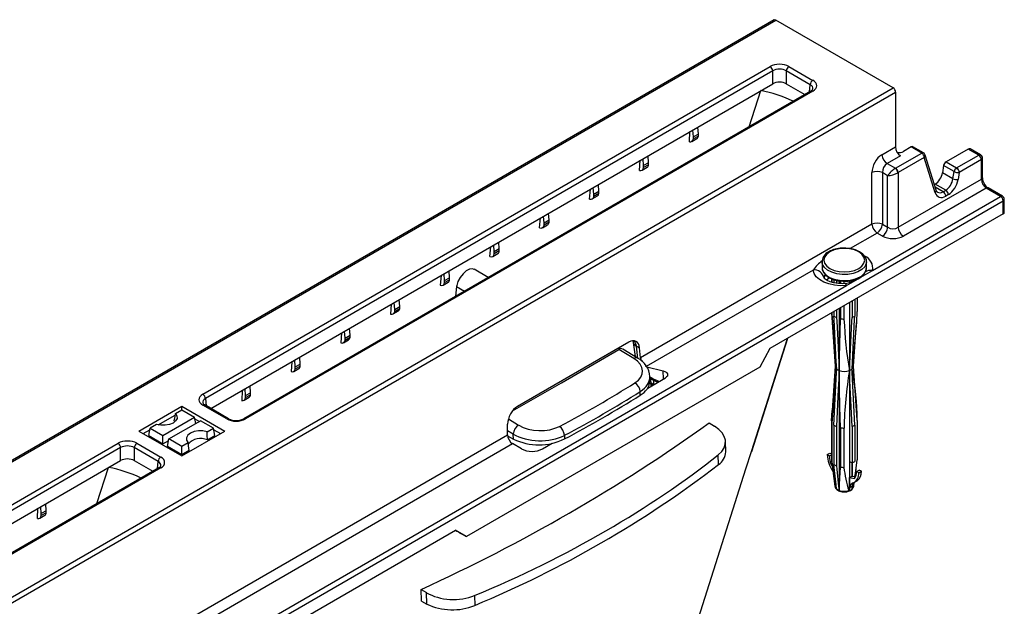
# Model space of a CAD drawing. Units: millimetres. Extents: x 140 to 8260, y 140 to 5800.
# Drawn here: x 6960 to 7225, y 5108 to 5266 of the extents above; entities that cross this region are included whole.
import ezdxf

# ---------------------------------------------------------------- set-up
doc = ezdxf.new("R2010")
doc.units = ezdxf.units.MM
doc.header["$LTSCALE"] = 20
doc.layers.add('HAURATON_PRODUCT_CONTOUR', color=7, linetype='Continuous', lineweight=25)

msp = doc.modelspace()

# ---------------------------------------------------------------- linework, layer by layer
at = {"layer": 'HAURATON_PRODUCT_CONTOUR'}
for p, q in [((7163.32, 5265.89), (6811.25, 5062.64)), ((6811.77, 5062.6), (7163.83, 5265.84)), ((7195.44, 5247.59), (7163.83, 5265.84)), ((7009.08, 5164.91), (7162.25, 5253.33)), ((7162.95, 5252.15), (7009.79, 5163.73)), ((7162.95, 5248.67), (7162.95, 5252.15)), ((7173.07, 5248.43), (7166.63, 5252.15)), ((7166.63, 5252.15), (7166.63, 5248.67)), ((7167.33, 5253.33), (7173.77, 5249.61)), ((7011.23, 5161.08), (7162.95, 5248.67)), ((7166.63, 5248.67), (7171.63, 5245.78)), ((7172.89, 5246.51), (7173.07, 5248.43)), ((6843.37, 5044.35), (7195.44, 5247.59)), ((6844.05, 5043.15), (7196.11, 5246.39)), ((7173.27, 5246.73), (7020.11, 5158.31)), ((7173.77, 5246.68), (7020.61, 5158.26)), ((7156.56, 5237.08), (7159.7, 5246.84)), ((7196.11, 5246.39), (7196.11, 5231.65)), ((7140.46, 5233.05), (7140.57, 5235.79)), ((7141.52, 5234.35), (7141.38, 5236.21)), ((7142.87, 5235.13), (7141.52, 5234.35)), ((7142.87, 5235.13), (7142.74, 5237)), ((7142.87, 5234.59), (7142.87, 5235.13)), ((7141.11, 5233.13), (7142.49, 5233.92)), ((7142.87, 5234.59), (7141.52, 5233.81)), ((7141.52, 5233.81), (7141.52, 5234.35)), ((7192.43, 5229.52), (7196.11, 5231.65)), ((7196.11, 5225.89), (7203.19, 5229.97)), ((7200.32, 5231.63), (7198.23, 5230.43)), ((7203.19, 5229.97), (7200.32, 5231.63)), ((7203.69, 5230.02), (7200.83, 5231.67)), ((7215.73, 5231.08), (7209.75, 5227.62)), ((7218.6, 5229.42), (7215.73, 5231.08)), ((7219.1, 5229.47), (7216.24, 5231.12)), ((7126.97, 5225.31), (7127.14, 5228.04)), ((7128.09, 5226.59), (7127.95, 5228.46)), ((7129.44, 5227.37), (7128.09, 5226.59)), ((7129.44, 5227.37), (7129.31, 5229.24)), ((7129.44, 5226.83), (7129.44, 5227.37)), ((7197.46, 5229.25), (7193.84, 5227.16)), ((7193.84, 5227.16), (7196.08, 5225.87)), ((7203.89, 5228.79), (7196.82, 5224.71)), ((7206.84, 5219.29), (7203.89, 5228.79)), ((7207.09, 5219.96), (7204.14, 5229.45)), ((7209.75, 5227.62), (7212.62, 5225.97)), ((7212.62, 5225.97), (7218.6, 5229.42)), ((7219.31, 5228.24), (7213.33, 5224.78)), ((7219.31, 5222.95), (7219.31, 5228.24)), ((7219.6, 5223.31), (7219.6, 5228.6)), ((7127.68, 5225.37), (7129.05, 5226.17)), ((7129.44, 5226.83), (7128.09, 5226.05)), ((7128.09, 5226.05), (7128.09, 5226.59)), ((7189.75, 5210.79), (7189.75, 5224.72)), ((7193.99, 5223.89), (7192.57, 5224.72)), ((7192.57, 5224.72), (7192.57, 5210.79)), ((7196.82, 5224.71), (7196.82, 5209.96)), ((7209.1, 5226.61), (7208.78, 5224.68)), ((7211.63, 5223.04), (7208.78, 5224.68)), ((7211.94, 5224.97), (7209.1, 5226.61)), ((7211.63, 5223.04), (7211.94, 5224.97)), ((7213.33, 5224.78), (7213.02, 5222.86)), ((7193.99, 5209.96), (7193.99, 5223.89)), ((7196.82, 5209.96), (7219.31, 5222.95)), ((7113.49, 5217.57), (7113.71, 5220.28)), ((7114.65, 5218.84), (7114.51, 5220.7)), ((7116, 5219.62), (7114.65, 5218.84)), ((7116, 5219.08), (7114.65, 5218.3)), ((7116, 5219.62), (7115.87, 5221.49)), ((7116, 5219.08), (7116, 5219.62)), ((7220.62, 5220.52), (7198.23, 5207.6)), ((7206.82, 5221.63), (7206.61, 5221.51)), ((7209.69, 5219.98), (7206.82, 5221.63)), ((7208.98, 5219.57), (7206.83, 5220.81)), ((7208.98, 5219.57), (7209.69, 5219.98)), ((7224.49, 5218.29), (7220.62, 5220.52)), ((7224.99, 5218.34), (7221.12, 5220.57)), ((6877.58, 5016.43), (7225.19, 5217.11)), ((7114.24, 5217.61), (7115.62, 5218.41)), ((7114.65, 5218.3), (7114.65, 5218.84)), ((7189.91, 5198.33), (7224.49, 5218.29)), ((7210.39, 5218.8), (7209.69, 5218.39)), ((7225.19, 5213.62), (7225.19, 5217.11)), ((7225.49, 5214.03), (7225.49, 5217.47)), ((7102.57, 5211.86), (7102.44, 5213.73)), ((7100.02, 5209.83), (7100.27, 5212.48)), ((7101.22, 5211.08), (7101.08, 5212.95)), ((7102.57, 5211.86), (7101.22, 5211.08)), ((7102.57, 5211.32), (7101.22, 5210.54)), ((7101.22, 5210.54), (7101.22, 5211.08)), ((7102.57, 5211.32), (7102.57, 5211.86)), ((7225.19, 5213.62), (7162.13, 5177.22)), ((7100.81, 5209.86), (7102.18, 5210.65)), ((7189.75, 5210.79), (7127.27, 5174.72)), ((7191.16, 5208.42), (7183.88, 5204.22)), ((7192.58, 5207.6), (7191.16, 5208.42)), ((7192.57, 5210.79), (7193.99, 5209.96)), ((7089.13, 5204.11), (7089, 5205.98)), ((7086.57, 5202.08), (7086.84, 5204.73)), ((7087.78, 5203.33), (7087.64, 5205.19)), ((7089.13, 5204.11), (7087.78, 5203.33)), ((7089.13, 5203.57), (7087.78, 5202.79)), ((7087.78, 5202.79), (7087.78, 5203.33)), ((7089.13, 5203.57), (7089.13, 5204.11)), ((7087.37, 5202.1), (7088.75, 5202.9)), ((7176.29, 5200.69), (7176.29, 5199.05)), ((7176.31, 5200.4), (7176.29, 5200.69)), ((7188.29, 5199.05), (7188.29, 5200.69)), ((7075.7, 5196.35), (7075.57, 5198.22)), ((7086.08, 5196.39), (7082.36, 5198.64)), ((7173.86, 5198.44), (7128.76, 5172.4)), ((7176.29, 5199.05), (7176.29, 5198.97)), ((7186.73, 5196.49), (7189.91, 5198.33)), ((7073.4, 5196.97), (7073.13, 5194.32)), ((7073.94, 5194.35), (7075.31, 5195.14)), ((7074.35, 5195.57), (7074.21, 5197.44)), ((7074.35, 5195.57), (7075.7, 5196.35)), ((7074.35, 5195.03), (7075.7, 5195.81)), ((7074.35, 5195.03), (7074.35, 5195.57)), ((7075.7, 5195.81), (7075.7, 5196.35)), ((7176.99, 5197.36), (7176.84, 5196.33)), ((7178.79, 5196.08), (7178.79, 5195.16)), ((7178.96, 5196.01), (7178.96, 5195.11)), ((7179.49, 5195.81), (7179.49, 5194.96)), ((7180.19, 5195.63), (7180.19, 5194.85)), ((7180.91, 5195.5), (7180.91, 5194.77)), ((7181.22, 5195.46), (7181.22, 5194.76)), ((7182.2, 5195.39), (7182.2, 5194.76)), ((7182.84, 5194.24), (7186.02, 5196.08)), ((7183.67, 5195.5), (7183.67, 5195.06)), ((7184.39, 5195.62), (7184.39, 5195.33)), ((7185.09, 5195.82), (7185.09, 5195.68)), ((7186.02, 5196.08), (7186.73, 5196.49)), ((6876.84, 5017.59), (7182.84, 5194.24)), ((7077.59, 5193.96), (7077.32, 5191.34)), ((7077.59, 5193.96), (7079.77, 5192.75)), ((7062.26, 5188.59), (7062.13, 5190.46)), ((7184.39, 5190.07), (7184.39, 5185.6)), ((7185.09, 5190.47), (7185.09, 5186)), ((7185.79, 5190.88), (7185.79, 5187.26)), ((7059.97, 5189.22), (7059.72, 5186.56)), ((7060.5, 5186.59), (7061.88, 5187.39)), ((7060.91, 5187.81), (7060.77, 5189.68)), ((7060.91, 5187.81), (7062.26, 5188.59)), ((7060.91, 5187.27), (7062.26, 5188.05)), ((7060.91, 5187.27), (7060.91, 5187.81)), ((7062.26, 5188.05), (7062.26, 5188.59)), ((7179.49, 5187.24), (7179.49, 5186)), ((7180.19, 5187.65), (7180.19, 5185.6)), ((7180.91, 5188.06), (7180.91, 5171.31)), ((7181.22, 5188.24), (7181.22, 5185.29)), ((7182.2, 5188.81), (7182.2, 5185.19)), ((7183.67, 5189.65), (7183.67, 5171.31)), ((7178.81, 5186.85), (7179.79, 5172.46)), ((7178.96, 5186.93), (7178.96, 5186.6)), ((7047.48, 5180.06), (7047.34, 5181.92)), ((7048.83, 5180.84), (7048.7, 5182.71)), ((7184.79, 5172.46), (7185.58, 5184.15)), ((7046.53, 5181.46), (7046.32, 5178.79)), ((7047.07, 5178.83), (7048.44, 5179.63)), ((7047.48, 5180.06), (7048.83, 5180.84)), ((7047.48, 5179.52), (7048.83, 5180.3)), ((7047.48, 5179.52), (7047.48, 5180.06)), ((7048.83, 5180.3), (7048.83, 5180.84)), ((7157.21, 5149.44), (7166.91, 5179.98)), ((7157.32, 5149.51), (7167.07, 5180.07)), ((7124.06, 5178.97), (7094.05, 5161.65)), ((7125.46, 5174.55), (7121.4, 5177.02)), ((7126.46, 5174.64), (7122.44, 5177.09)), ((7125.3, 5178.91), (7125.77, 5175.06)), ((7126.16, 5177.92), (7127.02, 5177.42)), ((7126.57, 5174.57), (7126.16, 5177.92)), ((7127.27, 5174.72), (7127.02, 5177.42)), ((7162.13, 5177.22), (7159.45, 5172.23)), ((7034.04, 5172.3), (7033.9, 5174.17)), ((7035.39, 5173.08), (7035.26, 5174.95)), ((7033.09, 5173.7), (7032.93, 5171.02)), ((7033.63, 5171.08), (7035.01, 5171.87)), ((7034.04, 5172.3), (7035.39, 5173.08)), ((7034.04, 5171.76), (7035.39, 5172.54)), ((7034.04, 5171.76), (7034.04, 5172.3)), ((7035.39, 5172.54), (7035.39, 5173.08)), ((7159.45, 5172.23), (7080.25, 5126.52)), ((7128.76, 5172.4), (7128.61, 5172.48)), ((7128.92, 5172.35), (7133.38, 5171.24)), ((7133.44, 5169.04), (7133.38, 5171.24)), ((7179.79, 5172.52), (7178.97, 5160.55)), ((7180.91, 5171.31), (7180.91, 5138.88)), ((7183.67, 5171.31), (7183.67, 5146.82)), ((7185.79, 5157.9), (7184.79, 5172.52)), ((7129.21, 5166.6), (7134, 5169.36)), ((7129.8, 5168.57), (7129.77, 5169.65)), ((7129.78, 5169.24), (7130.21, 5169)), ((7129.84, 5169.21), (7130.05, 5168.07)), ((7130.89, 5167.58), (7130.89, 5168.65)), ((7019.66, 5165.94), (7019.56, 5163.25)), ((7020.61, 5164.55), (7020.47, 5166.41)), ((7021.96, 5165.33), (7021.83, 5167.2)), ((7130.05, 5168.07), (7130.89, 5167.58)), ((7130.16, 5167.15), (7130.13, 5167.55)), ((7130.45, 5167.32), (7130.45, 5167.32)), ((7009.79, 5163.73), (7009.96, 5161.81)), ((7020.2, 5163.32), (7021.57, 5164.12)), ((7020.61, 5164.55), (7021.96, 5165.33)), ((7020.61, 5164.01), (7021.96, 5164.79)), ((7020.61, 5164.01), (7020.61, 5164.55)), ((7021.96, 5164.79), (7021.96, 5165.33)), ((7127.2, 5164.68), (7127.17, 5165.65)), ((6991.8, 5154.97), (7003.39, 5161.67)), ((7001.69, 5159.74), (7003.39, 5160.73)), ((7003.39, 5161.67), (7014.99, 5154.97)), ((7003.39, 5160.73), (7003.39, 5161.67)), ((7003.39, 5160.73), (7006.85, 5158.73)), ((7015.52, 5158.26), (7009.08, 5161.98)), ((7016.02, 5158.31), (7009.58, 5162.03)), ((7178.79, 5157.77), (7179, 5160.55)), ((6997.03, 5156.64), (7001.62, 5159.29)), ((6998.3, 5153.79), (7006.85, 5158.73)), ((7007.16, 5157.02), (7006.85, 5158.73)), ((7006.93, 5158.27), (7008.13, 5157.58)), ((7091.58, 5158.27), (7094.35, 5156.59)), ((7185.79, 5157.87), (7185.79, 5147.25)), ((6992.97, 5154.3), (6994.76, 5155.33)), ((6994.47, 5153.75), (6994.84, 5155.79)), ((6996.54, 5156.77), (6994.84, 5155.79)), ((6994.84, 5155.79), (6998.3, 5153.79)), ((6999.93, 5152.85), (7008.48, 5157.79)), ((7001.36, 5157.73), (7001.55, 5157.53)), ((7011.94, 5155.79), (7008.48, 5157.79)), ((7010.24, 5154.81), (7011.94, 5155.79)), ((7012.31, 5153.75), (7011.94, 5155.79)), ((7012.02, 5155.33), (7013.82, 5154.3)), ((7091.36, 5153.99), (7091.36, 5156.84)), ((7145.79, 5157.18), (7147.26, 5156.29)), ((7178.79, 5157.77), (7178.79, 5147.15)), ((7178.96, 5157.2), (7178.96, 5146.59)), ((7179.49, 5156.61), (7179.49, 5145.99)), ((7180.19, 5156.2), (7180.19, 5145.59)), ((7181.22, 5155.9), (7181.22, 5145.28)), ((7182.2, 5155.8), (7182.2, 5145.18)), ((7184.39, 5156.2), (7184.39, 5146.4)), ((7185.09, 5156.61), (7185.09, 5146.81)), ((6951.2, 5073.08), (7091.36, 5153.99)), ((6991.8, 5154.97), (7003.39, 5148.28)), ((6994.47, 5153.75), (6998.3, 5151.54)), ((6998.3, 5151.54), (6998.3, 5153.79)), ((6999.56, 5150.81), (6999.93, 5152.85)), ((7003.39, 5150.85), (6999.93, 5152.85)), ((7003.39, 5148.28), (7014.99, 5154.97)), ((7010.29, 5152.58), (7012.31, 5153.75)), ((7092.9, 5154.16), (7091.36, 5155.09)), ((7091.38, 5153.68), (7092.93, 5152.84)), ((7092.93, 5152.84), (7092.9, 5154.16)), ((7106.7, 5153.84), (7106.73, 5152.86)), ((6833.01, 5063.27), (6986.18, 5151.69)), ((6986.88, 5150.51), (6833.72, 5062.09)), ((6952.68, 5070.75), (7092.7, 5151.59)), ((6986.88, 5147.02), (6986.88, 5150.51)), ((6997, 5146.79), (6990.56, 5150.51)), ((6990.56, 5150.51), (6990.56, 5147.02)), ((6991.26, 5151.69), (6997.7, 5147.97)), ((6998.3, 5151.54), (6999.86, 5152.44)), ((7003.39, 5148.6), (6999.56, 5150.81)), ((7005.09, 5151.84), (7003.39, 5150.85)), ((7003.39, 5148.6), (7003.39, 5150.85)), ((7095.13, 5150.19), (7092.7, 5151.59)), ((7100.78, 5150.19), (7103.36, 5151.68)), ((7150.25, 5149.37), (7150.19, 5152.13)), ((7005.42, 5149.77), (7003.39, 5148.6)), ((7148.32, 5145.94), (7148.26, 5148.58)), ((7177.69, 5148.63), (7178.4, 5149.04)), ((7177.69, 5148.63), (7178.26, 5148.31)), ((7178.26, 5148.31), (7178.79, 5148.61)), ((7178.4, 5149.04), (7178.79, 5148.82)), ((6835.16, 5059.43), (6986.88, 5147.02)), ((6997.2, 5145.09), (6844.04, 5056.67)), ((6997.7, 5145.04), (6844.54, 5056.62)), ((6980.49, 5135.44), (6983.63, 5145.2)), ((6990.56, 5147.02), (6995.56, 5144.14)), ((6996.82, 5144.87), (6997, 5146.79)), ((7178.8, 5147.05), (7179.75, 5140.1)), ((7178.83, 5145.79), (7178.96, 5145.86)), ((7178.99, 5145.63), (7178.83, 5145.79)), ((7183.67, 5146.82), (7183.66, 5146.81)), ((7183.66, 5146.81), (7183.66, 5138.88)), ((7183.67, 5146.82), (7184.39, 5146.4)), ((7184.39, 5146.4), (7184.39, 5142.83)), ((7184.39, 5142.83), (7184.39, 5146.4)), ((7185.19, 5142.7), (7185.48, 5144.82)), ((7183.67, 5142.42), (7185.04, 5142.21)), ((7183.67, 5139.57), (7183.67, 5142.42)), ((7184.38, 5142.83), (7185.34, 5142.68)), ((7185.61, 5144.06), (7186.32, 5144.47)), ((7186.18, 5143.73), (7185.61, 5144.06)), ((7186.18, 5143.73), (7186.89, 5144.14)), ((7186.89, 5144.14), (7186.32, 5144.47)), ((7184.39, 5140.06), (7184.39, 5139.3)), ((7184.39, 5139.29), (7184.39, 5140.04)), ((7184.39, 5139.29), (7184.39, 5139.3)), ((7184.83, 5140.1), (7184.97, 5141.14)), ((7185.02, 5141.16), (7185.72, 5141.57)), ((7180.94, 5138.84), (7181.02, 5138.82)), ((7183.6, 5138.83), (7183.64, 5138.85)), ((7183.64, 5138.85), (7183.99, 5138.99)), ((7183.66, 5138.88), (7183.65, 5138.87)), ((7183.99, 5138.99), (7184.32, 5139.23)), ((6964.39, 5131.41), (6964.5, 5134.15)), ((6965.45, 5132.71), (6965.31, 5134.57)), ((6966.8, 5133.49), (6966.67, 5135.36)), ((6965.04, 5131.48), (6966.42, 5132.28)), ((6966.8, 5133.49), (6965.45, 5132.71)), ((6966.8, 5132.95), (6965.45, 5132.17)), ((6965.45, 5132.17), (6965.45, 5132.71)), ((6966.8, 5132.95), (6966.8, 5133.49)), ((6986.06, 5075.58), (7077.28, 5128.23)), ((7080.25, 5126.52), (7077.28, 5128.23)), ((7078.73, 5127.4), (7080.25, 5126.52)), ((7068.01, 5112.28), (7069.47, 5111.39)), ((7069.54, 5108.32), (7069.47, 5111.39)), ((7082.46, 5110.6), (7082.52, 5107.96)), ((7068.09, 5109.12), (7069.54, 5108.32))]:
    msp.add_line(p, q, dxfattribs=at)
at = {"layer": 'HAURATON_PRODUCT_CONTOUR', "flags": 128}
for points in [[(7207.44, 5219.46), (7207.24, 5219.64), (7207.09, 5219.96)], [(7178.4, 5203.34), (7177.53, 5202.68), (7176.98, 5201.92), (7176.79, 5201.1), (7176.98, 5200.27), (7177.53, 5199.51), (7178.4, 5198.85), (7179.54, 5198.35), (7180.87, 5198.03), (7182.29, 5197.92), (7183.71, 5198.03), (7185.04, 5198.35), (7186.18, 5198.85), (7187.05, 5199.51), (7187.6, 5200.27), (7187.79, 5201.1), (7187.6, 5201.92), (7187.05, 5202.68), (7186.18, 5203.34), (7185.04, 5203.85), (7183.71, 5204.16), (7182.29, 5204.27), (7180.87, 5204.16), (7179.54, 5203.85), (7178.4, 5203.34)], [(7188.25, 5200.66), (7188.24, 5201.19), (7187.91, 5202), (7187.3, 5202.73), (7186.43, 5203.37), (7185.33, 5203.87), (7184.06, 5204.2), (7182.71, 5204.35), (7181.65, 5204.33)], [(7188.29, 5200.66), (7188.22, 5200.15), (7187.8, 5199.31), (7187.03, 5198.56), (7185.97, 5197.95), (7184.67, 5197.51), (7183.23, 5197.27), (7181.73, 5197.24), (7180.26, 5197.43), (7178.92, 5197.82), (7177.79, 5198.4), (7176.94, 5199.11), (7176.43, 5199.93), (7176.31, 5200.4)], [(7082.34, 5198.6), (7081.9, 5198.79), (7081.1, 5198.68), (7080.22, 5198.2), (7079.34, 5197.43), (7078.56, 5196.45), (7077.97, 5195.35), (7077.63, 5194.27), (7077.59, 5193.96)], [(7182.84, 5194.24), (7181.21, 5194.19), (7179.61, 5194.33), (7178.09, 5194.67), (7176.72, 5195.18), (7175.57, 5195.84), (7174.69, 5196.63), (7174.11, 5197.51), (7173.86, 5198.44)], [(7176.29, 5198.97), (7176.32, 5198.73), (7176.64, 5197.88), (7177.33, 5197.11), (7178.32, 5196.46), (7179.57, 5195.97), (7180.98, 5195.67), (7182.48, 5195.59), (7183.96, 5195.73), (7185.34, 5196.07), (7186.53, 5196.61)], [(7176.33, 5198.95), (7176.34, 5198.55), (7176.67, 5197.74), (7177.28, 5197.01), (7178.15, 5196.38), (7179.25, 5195.87), (7180.52, 5195.54), (7181.87, 5195.39), (7182.2, 5195.4)], [(7182.56, 5194.78), (7181.93, 5194.74), (7180.68, 5194.78), (7179.49, 5194.96), (7178.45, 5195.25), (7177.65, 5195.62), (7177.13, 5195.98), (7176.88, 5196.24), (7176.85, 5196.29)], [(7178.4, 5196.4), (7177.63, 5195.81), (7177.53, 5195.69)], [(7182.84, 5194.24), (7182.75, 5194.52), (7182.66, 5194.69), (7182.58, 5194.78), (7182.55, 5194.78)], [(7178.96, 5186.6), (7179.39, 5181.13), (7180.2, 5171.72)], [(7180.2, 5171.72), (7179.53, 5185.09), (7179.49, 5186)], [(7180.19, 5185.6), (7180.24, 5184.68), (7180.5, 5179.52), (7180.91, 5171.31)], [(7180.91, 5171.31), (7181, 5174.96), (7181.22, 5185.29)], [(7183.67, 5171.31), (7184.34, 5184.68), (7184.39, 5185.6)], [(7184.38, 5171.72), (7185.05, 5185.09), (7185.09, 5186)], [(7125.21, 5179.3), (7125.27, 5179.1), (7125.3, 5178.91)], [(7092.73, 5160.45), (7105.93, 5167.98), (7121.4, 5177.02)], [(7133.38, 5171.24), (7133.8, 5171.1), (7134.15, 5170.9), (7134.4, 5170.66), (7134.55, 5170.4), (7134.58, 5170.12), (7134.5, 5169.84), (7134.3, 5169.59), (7134, 5169.36)], [(7180.2, 5171.72), (7179.85, 5167.92), (7178.96, 5157.2)], [(7179.49, 5156.61), (7180.16, 5170.76), (7180.2, 5171.72)], [(7180.91, 5171.31), (7180.87, 5170.35), (7180.67, 5166.27), (7180.19, 5156.2)], [(7181.22, 5155.9), (7181.11, 5161.55), (7180.91, 5171.31)], [(7184.39, 5156.2), (7183.71, 5170.35), (7183.67, 5171.31)], [(7185.09, 5156.61), (7184.42, 5170.76), (7184.38, 5171.72)], [(7130.21, 5169), (7131.29, 5168.45), (7131.98, 5168.2)], [(7130.05, 5168.07), (7129.8, 5168.21), (7129.79, 5168.22)], [(7001.69, 5159.74), (7002.09, 5159.08), (7002.1, 5158.39), (7001.73, 5157.72), (7001.03, 5157.16), (7000.05, 5156.75), (6998.89, 5156.54), (6997.69, 5156.54), (6996.54, 5156.77)], [(7001.36, 5157.73), (7001.56, 5158.94), (7001.69, 5159.74)], [(7010.24, 5154.81), (7009.1, 5155.04), (7007.89, 5155.04), (7006.74, 5154.83), (7005.76, 5154.42), (7005.05, 5153.86), (7004.68, 5153.19), (7004.7, 5152.5), (7005.09, 5151.84)], [(7010.29, 5152.58), (7010.26, 5153.92), (7010.24, 5154.81)], [(7005.42, 5149.77), (7005.22, 5151.01), (7005.09, 5151.84)], [(7140.05, 5095.44), (7155.73, 5144.77), (7157.21, 5149.44)], [(7185.14, 5142.71), (7185.29, 5143.51), (7185.79, 5147.25)], [(7178.96, 5146.59), (7179.79, 5141.37), (7180.13, 5139.43)], [(7180.17, 5139.4), (7180.06, 5140.48), (7179.58, 5145.14), (7179.49, 5145.99)], [(7180.19, 5145.59), (7180.28, 5144.73), (7180.76, 5140.07), (7180.88, 5138.99)], [(7180.93, 5138.97), (7181.09, 5142.31), (7181.22, 5145.28)], [(7180.13, 5139.43), (7180.18, 5139.33), (7180.2, 5139.29)], [(7183.67, 5139.57), (7183.79, 5139.74), (7183.94, 5139.89), (7184.09, 5139.99), (7184.21, 5140.03), (7184.31, 5140.02), (7184.38, 5139.98)], [(7184.32, 5139.23), (7184.33, 5139.23), (7184.35, 5139.26)], [(7184.35, 5139.26), (7184.72, 5139.74), (7184.79, 5140.05)], [(7184.53, 5139.51), (7184.63, 5139.91), (7184.84, 5141.02)], [(7184.82, 5140.06), (7184.83, 5140.07), (7184.83, 5140.1)], [(7180.26, 5139.24), (7180.77, 5138.9), (7180.94, 5138.84)], [(7180.88, 5138.99), (7180.88, 5138.95), (7180.91, 5138.88)], [(7180.91, 5138.88), (7180.93, 5138.94), (7180.93, 5138.97)], [(7068.09, 5109.12), (7068.09, 5109.45), (7068.02, 5111.94), (7068.01, 5112.28)]]:
    msp.add_lwpolyline(points, dxfattribs=at)
at = {"layer": 'HAURATON_PRODUCT_CONTOUR'}
for centre, radius, start, end in [((7161.41, 5252.03), 1.55, 4.4665, 57.2659), ((7168.17, 5252.03), 1.55, 122.7341, 175.5335), ((7174.61, 5248.31), 1.55, 122.7341, 175.5335), ((7152.54, 5210.08), 37.45, 64.7936, 78.9726), ((7172.92, 5247.6), 0.936, 291.7271, 341.0642), ((7173.48, 5246.28), 0.496, 53.8916, 114.7979), ((7203.48, 5229.56), 0.507, 65.9829, 125.3276), ((7202.35, 5228.67), 1.55, 4.4665, 57.2659), ((7203.19, 5229.16), 1, 17.2718, 60.0027), ((7195.52, 5229.76), 3.1, 184.4665, 237.2659), ((7203.49, 5229.32), 0.666, 307.3249, 11.4737), ((7218.9, 5229.01), 0.5, 65.5095, 125.8009), ((7217.77, 5228.12), 1.55, 4.4665, 57.2659), ((7218.6, 5228.6), 1, 0, 60.0027), ((7219.15, 5228.67), 0.455, 290.1346, 352.1764), ((7191.16, 5221.62), 3.4, 65.4503, 114.5497), ((7195.13, 5224.55), 1.62, 4.0865, 54.315), ((7195.28, 5224.59), 1.55, 4.4665, 57.2659), ((7213.47, 5224.65), 1.57, 122.9339, 168.3722), ((7212.91, 5226.99), 2.24, 244.3517, 280.724), ((7211.78, 5224.66), 1.55, 4.4665, 57.2659), ((7212.6, 5225.06), 2.24, 244.3517, 280.724), ((7219.15, 5223.37), 0.455, 290.1346, 352.1764), ((7222.94, 5223.37), 3.34, 181.0017, 236.8284), ((7206.44, 5219.82), 0.666, 307.3249, 11.4737), ((7208.14, 5218.27), 1.55, 4.4665, 57.2659), ((7208.85, 5218.67), 1.55, 4.4665, 57.2659), ((7220.91, 5220.12), 0.5, 65.5095, 125.8009), ((7224.78, 5217.88), 0.5, 65.5095, 125.8009), ((7223.65, 5216.99), 1.55, 4.4665, 57.2659), ((7224.49, 5217.47), 1, 0, 60.0027), ((7225.04, 5217.53), 0.455, 290.1346, 352.1764), ((7191.16, 5207.69), 3.4, 65.4503, 114.5497), ((7192.83, 5211.03), 3.1, 184.4665, 237.2659), ((7189.48, 5211.03), 3.1, 302.7341, 355.5335), ((7190.91, 5210.21), 3.1, 302.7341, 355.5335), ((7199.9, 5210.21), 3.1, 184.4665, 237.2659), ((7179.19, 5200.69), 2.87, 111.2435, 186.7366), ((7181.81, 5196.88), 7.45, 91.2642, 119.4313), ((7181.34, 5193.36), 9.04, 123.6034, 145.8058), ((7186.4, 5198.9), 3.56, 350.7115, 66.1926), ((7174.16, 5195.7), 2.75, 13.0483, 96.2525), ((7185.04, 5199.31), 3.24, 295.3131, 356.9079), ((7185.41, 5199.27), 2.89, 292.8864, 355.7934), ((7189.55, 5195.3), 3.05, 83.1807, 123.3149), ((7182.55, 5203.51), 8.12, 267.5046, 298.5459), ((7181.33, 5202.55), 7.84, 278.9008, 302.6063), ((7186.1, 5195.03), 1.05, 94.1106, 120.7429), ((7015.84, 5194.88), 170.12, 352.175, 357.4332), ((7180.16, 5187.27), 1.37, 197.0313, 209.2959), ((7181.47, 5188.63), 3.29, 232.8781, 247.1273), ((7182.28, 5191.07), 5.87, 259.5802, 269.2591), ((7299.18, 5190.51), 117.1, 182.6015, 189.4355), ((7183.11, 5188.63), 3.29, 292.8727, 307.1219), ((7121.94, 5176.38), 0.84, 54.7813, 130.6526), ((7126.6, 5179.17), 1.33, 190.7327, 250.4714), ((7126.04, 5173.8), 0.944, 63.3851, 127.805), ((7123.98, 5169.41), 5.8, 2.6806, 64.6266), ((7180.88, 5172.58), 1.09, 186.3701, 231.9585), ((7181.71, 5173.52), 2.35, 229.9782, 250.0271), ((7182.29, 5175.12), 4.05, 250.1157, 289.8843), ((7298.24, 5152.68), 116.08, 170.7619, 178.4593), ((7182.87, 5173.52), 2.35, 289.9729, 310.0218), ((7183.7, 5172.58), 1.09, 308.0415, 353.6299), ((7104.19, 5156.54), 81.61, 0.9313, 10.7198), ((7125.06, 5168.92), 4.75, 296.7191, 355.775), ((7124.2, 5165.44), 2.98, 4.0706, 59.1163), ((7131.45, 5169.05), 2, 211.9571, 240.0027), ((7130.96, 5168.08), 0.917, 180.7669, 236.1888), ((7008.25, 5163.61), 1.55, 4.4665, 57.2659), ((6969.44, 5414.32), 295.31, 297.7037, 302.2909), ((7009.98, 5162.95), 1, 200.3152, 246.9207), ((7009.37, 5161.59), 0.482, 64.2697, 127.0408), ((7015.81, 5157.87), 0.482, 64.0001, 127.0674), ((7018.06, 5162.21), 4.41, 242.3935, 297.6065), ((7020.31, 5157.86), 0.498, 53.9679, 113.9556), ((6874.9, 5536.62), 466.22, 294.47, 305.5246), ((7096.04, 5153.93), 3.15, 122.4165, 175.8402), ((7103.48, 5153.66), 3.23, 3.1567, 53.5779), ((7180.07, 5157.83), 1.28, 182.9159, 209.7639), ((7181.47, 5159.23), 3.29, 232.8781, 247.1273), ((7182.28, 5161.67), 5.87, 259.5802, 269.2591), ((7183.11, 5159.23), 3.29, 292.8727, 307.1219), ((7008.44, 5148.5), 4.48, 65.6357, 138.4073), ((7099.8, 5167.1), 15.83, 244.2717, 295.9424), ((6985.34, 5150.39), 1.55, 4.4665, 57.2659), ((6992.1, 5150.39), 1.55, 122.7341, 175.5335), ((6998.54, 5146.67), 1.55, 122.7341, 175.5335), ((7145.95, 5149.54), 4.31, 303.3821, 357.708), ((7186.04, 5148.96), 8.35, 182.2755, 214.7897), ((7184.71, 5148.46), 6.46, 181.3256, 204.4039), ((6976.47, 5108.44), 37.45, 64.7936, 78.9726), ((6996.86, 5145.95), 0.936, 291.7271, 341.0642), ((6997.41, 5144.64), 0.496, 53.8916, 114.7979), ((6969.87, 5379.08), 293.59, 292.563, 307.4316), ((7180.07, 5147.22), 1.28, 182.9159, 209.7639), ((7181.47, 5148.62), 3.29, 232.8781, 247.1273), ((7182.28, 5151.05), 5.87, 259.5802, 269.2591), ((7208.81, 5147.47), 26.71, 184.9084, 198.656), ((7183.11, 5149.43), 3.29, 292.8727, 307.1219), ((7183.56, 5143.4), 2.64, 295.4387, 7.2123), ((7182.82, 5143.91), 2.8, 322.4758, 3.0594), ((7184.14, 5143.84), 2.76, 304.9333, 6.3789), ((7180.85, 5140.29), 1.12, 189.7695, 230.1024), ((7180.79, 5140.09), 1, 179.8952, 237.6867), ((7181.7, 5141.24), 2.39, 230.1764, 249.8289), ((7180.45, 5139.42), 0.281, 184.5204, 209.5342), ((7182.87, 5141.08), 2.34, 289.6088, 310.3859), ((7185.35, 5139.47), 1.68, 112.8613, 176.4721), ((7186.31, 5139.78), 1.95, 137.5024, 173.9893), ((7183.99, 5139.71), 0.568, 313.8021, 339.9824), ((7183.75, 5140.29), 1.1, 315.0758, 347.8661), ((7182.29, 5142.92), 4.18, 250.9331, 286.9446), ((7182.3, 5141.85), 3.29, 247.2935, 293.2787), ((7183.62, 5139), 0.129, 214.1454, 287.6671), ((7076.44, 5122.73), 15.97, 244.414, 292.3881)]:
    msp.add_arc(centre, radius, start, end, dxfattribs=at)
for centre, major_axis, ratio, start_param, end_param in [((7163.8, 5265), (-0.458, 0.89), 0.606756, 5.526942, 6.312259), ((7164.79, 5251.86), (3.6, 0), 0.578871, 0.786768, 2.354825), ((7164.79, 5251.04), (2.6, 0), 0.6033, 0.786768, 2.354825), ((7164.79, 5247.6), (2.6, 0), 0.578871, 0.786768, 2.354825), ((7171.22, 5247.33), (2.61, 0.09), 0.574044, 6.195783, 7.04743), ((7171.22, 5248.15), (3.61, 0), 0.575709, 5.499157, 7.067214), ((7195.41, 5246.76), (-0.458, 0.89), 0.606756, 4.008506, 5.526942), ((7140.08, 5234.84), (-1.05, 1.7), 0.597167, 2.606319, 3.754895), ((7141.52, 5235.67), (-0.95, 1.76), 0.556891, 3.157869, 3.789886), ((7197.53, 5230.92), (-0.92, 1.78), 0.606756, 0.866913, 2.38535), ((7196.82, 5231.25), (2, 0), 0.578871, 4.604183, 5.496418), ((7200.35, 5230.79), (0.458, 0.89), 0.606756, 6.254111, 7.039428), ((7215.77, 5230.24), (0.458, 0.89), 0.606756, 6.254111, 7.039428), ((7192.58, 5226.17), (1.83, 3.56), 0.606756, 0.756243, 2.274679), ((7193.99, 5225.44), (0.82, 1.83), 0.633992, 0.720984, 2.239421), ((7209.79, 5226.78), (0.458, 0.89), 0.606756, 0.756243, 2.06524), ((7126.64, 5227.08), (-1.05, 1.7), 0.597167, 2.563077, 3.754895), ((7128.09, 5227.92), (-0.95, 1.76), 0.556891, 3.157869, 3.789886), ((7195.41, 5224.62), (1.54, 1.41), 0.291523, 0.877576, 2.396013), ((7195.41, 5224.62), (2, 0.6), 0.209925, 3.864959, 5.383395), ((7195.41, 5226.3), (1, 0), 0.578871, 5.446797, 5.496418), ((7195.41, 5225.48), (2, 0), 0.547113, 5.446797, 5.496418), ((7206.71, 5224.15), (1.37, 2.67), 0.606756, 3.897836, 5.206832), ((7209.54, 5222.51), (1.33, 2.69), 0.616102, 3.886802, 5.195799), ((7210.25, 5222.15), (1.83, 3.56), 0.606756, 3.897836, 5.206832), ((7220.73, 5222.22), (-0.87, 1.8), 0.620679, 0.88373, 2.402166), ((7114.65, 5220.16), (-0.95, 1.76), 0.556891, 3.157869, 3.789886), ((7209.54, 5221.74), (1.83, 3.56), 0.606756, 2.588839, 3.897836), ((7208.83, 5222.1), (1.33, 2.69), 0.616102, 3.104212, 3.886802), ((7113.21, 5219.33), (-1.05, 1.7), 0.597167, 2.530298, 3.754895), ((7224.49, 5214.03), (1, 0), 0.578871, 5.496418, 6.283185), ((7101.22, 5212.41), (-0.95, 1.76), 0.556891, 3.157869, 3.789886), ((7099.77, 5211.57), (-1.05, 1.7), 0.597167, 2.508231, 3.754895), ((7195.41, 5210.87), (2, 0), 0.642387, 3.92836, 5.496418), ((7195.41, 5209.24), (4, 0), 0.578871, 3.92836, 5.496418), ((7087.78, 5204.65), (-0.95, 1.76), 0.556891, 3.157869, 3.789886), ((7086.34, 5203.81), (-1.05, 1.7), 0.597167, 2.497251, 3.754895), ((7074.35, 5196.89), (-0.95, 1.76), 0.556891, 3.157869, 3.789886), ((7072.9, 5196.06), (-1.05, 1.7), 0.597167, 2.497878, 3.754895), ((7059.47, 5188.3), (-1.05, 1.7), 0.597167, 2.510061, 3.754895), ((7060.91, 5189.14), (-0.95, 1.76), 0.556891, 3.157869, 3.789886), ((7046.03, 5180.55), (-1.05, 1.7), 0.597167, 2.533279, 3.754895), ((7047.48, 5181.38), (-0.95, 1.76), 0.556891, 3.157869, 3.789886), ((7124.2, 5175.62), (1.83, 3.56), 0.606756, 5.520992, 7.039428), ((7123.36, 5176.11), (1.41, 3.78), 0.660364, 5.439896, 5.931955), ((7119.81, 5171.28), (8, -0.19), 0.592181, 5.560123, 7.083444), ((7128.68, 5173.99), (-1.07, 1.69), 0.546414, 0.814259, 1.310643), ((7032.6, 5172.79), (-1.05, 1.7), 0.597167, 2.567171, 3.754895), ((7034.04, 5173.63), (-0.95, 1.76), 0.556891, 3.157869, 3.789886), ((7119.77, 5169.67), (10, -0.15), 0.586285, 5.554146, 6.308191), ((7133.97, 5169.48), (4.97, -1.3), 0.295776, 3.787058, 4.452368), ((7134.37, 5170.06), (5.68, -0.9), 0.406333, 3.838982, 3.954229), ((6901.33, 5292.28), (303.12, -7.34), 0.592181, 5.465173, 5.560123), ((7011.64, 5163.44), (3.61, 0), 0.575709, 2.357564, 3.925621), ((7011.64, 5162.63), (2.61, -0.09), 0.574044, 2.377347, 3.225025), ((7019.16, 5165.03), (-1.05, 1.7), 0.597167, 2.611496, 3.754895), ((7020.61, 5165.87), (-0.95, 1.76), 0.556891, 3.157869, 3.789886), ((6901.29, 5290.67), (305.13, -7.29), 0.591989, 5.464973, 5.559924), ((7094.19, 5158.29), (1.83, 3.56), 0.606756, 0.756243, 2.274679), ((7018.06, 5159.73), (3.6, 0), 0.578871, 3.92836, 5.496418), ((7100.01, 5159.85), (8, -0.19), 0.592181, 3.941852, 5.465173), ((7140.19, 5152.21), (10, -0.24), 0.592181, 5.665788, 7.083444), ((7092.78, 5153.26), (-0.92, 1.78), 0.606756, 0.866913, 2.38535), ((7099.97, 5158.24), (10, -0.15), 0.586285, 3.935874, 5.459195), ((6988.72, 5150.21), (3.6, 0), 0.578871, 0.786768, 2.354825), ((6988.72, 5149.4), (2.6, 0), 0.6033, 0.786768, 2.354825), ((7097.96, 5151.83), (4, 0), 0.578871, 3.92836, 5.496418), ((6988.72, 5145.96), (2.6, 0), 0.578871, 0.786768, 2.354825), ((6995.15, 5146.5), (3.61, 0), 0.575709, 5.499157, 7.067214), ((6902, 5259.21), (305.13, -7.39), 0.592181, 5.359508, 5.665788), ((6995.15, 5145.69), (2.61, 0.09), 0.574044, 6.195783, 7.04743), ((7182.29, 5142.9), (2.49, 0.6), 0.349435, 5.212387, 5.615103), ((6964.01, 5133.2), (-1.05, 1.7), 0.597167, 2.606319, 3.754895), ((6965.45, 5134.03), (-0.95, 1.76), 0.556891, 3.157869, 3.789886), ((7076.61, 5128.62), (3, -1.73), 0.00007, 4.938204, 5.497828), ((7076.55, 5115.47), (10, -0.24), 0.592181, 3.941852, 5.359508)]:
    msp.add_ellipse(centre, major_axis=major_axis, ratio=ratio, start_param=start_param, end_param=end_param, dxfattribs=at)

doc.saveas('drawing.dxf')
